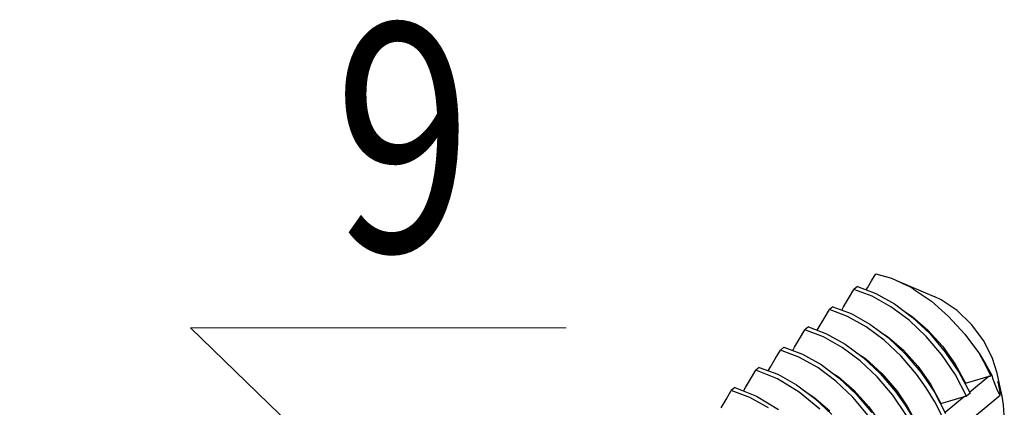
# Model space of a CAD drawing. Units: inches. Extents: x 13450 to 15291, y -5645 to -5099.
# Drawn here: x 14814 to 14836, y -5434 to -5426 of the extents above; entities that cross this region are included whole.
import ezdxf

# ---------------------------------------------------------------- set-up
doc = ezdxf.new("R2010")
doc.units = ezdxf.units.IN
doc.header["$LTSCALE"] = 5
doc.layers.add('02___PRT_ALL_AXES', color=7, linetype='Continuous')
doc.layers.add('图框', color=8, linetype='Continuous')
doc.layers.add('DIM', color=7, linetype='Continuous', lineweight=9)
doc.styles.get("Standard").update_dxf_attribs({"font": 'arial.ttf', "height": 4.5})

msp = doc.modelspace()

# ---------------------------------------------------------------- linework, layer by layer
at = {"color": 0, "linetype": 'Continuous'}
for p, q in [((14832.595, -5431.66), (14832.689, -5431.501)), ((14832.093, -5432.041), (14832.209, -5431.846)), ((14832.286, -5431.783), (14832.209, -5431.846)), ((14832.612, -5431.996), (14832.209, -5431.846)), ((14832.286, -5431.783), (14832.688, -5431.933)), ((14832.48, -5431.855), (14832.505, -5431.812)), ((14832.505, -5431.812), (14832.595, -5431.66)), ((14833.143, -5431.646), (14833.97, -5431.998)), ((14831.984, -5432.226), (14832.093, -5432.041)), ((14833.023, -5432.226), (14832.612, -5431.996)), ((14832.688, -5431.933), (14833.099, -5432.162)), ((14834.127, -5432.074), (14833.97, -5431.998)), ((14831.556, -5432.482), (14831.671, -5432.289)), ((14831.748, -5432.226), (14831.671, -5432.289)), ((14832.07, -5432.438), (14831.671, -5432.289)), ((14831.748, -5432.226), (14832.15, -5432.376)), ((14831.942, -5432.298), (14831.984, -5432.226)), ((14833.422, -5432.523), (14833.023, -5432.226)), ((14833.099, -5432.162), (14833.498, -5432.459)), ((14834.475, -5432.308), (14834.127, -5432.074)), ((14831.447, -5432.667), (14831.556, -5432.482)), ((14832.478, -5432.665), (14832.07, -5432.438)), ((14832.15, -5432.376), (14832.561, -5432.606)), ((14833.336, -5432.338), (14833.487, -5432.437)), ((14833.487, -5432.437), (14833.835, -5432.736)), ((14833.498, -5432.459), (14833.874, -5432.814)), ((14834.794, -5432.616), (14834.475, -5432.308)), ((14831.209, -5432.669), (14831.132, -5432.732)), ((14831.209, -5432.669), (14831.608, -5432.818)), ((14831.404, -5432.741), (14831.447, -5432.667)), ((14832.875, -5432.959), (14832.478, -5432.665)), ((14832.561, -5432.606), (14832.961, -5432.903)), ((14833.798, -5432.878), (14833.422, -5432.523)), ((14835.061, -5432.974), (14834.794, -5432.616)), ((14830.907, -5433.112), (14831.016, -5432.927)), ((14831.016, -5432.927), (14831.132, -5432.732)), ((14831.539, -5432.884), (14831.132, -5432.732)), ((14831.951, -5433.116), (14831.539, -5432.884)), ((14831.608, -5432.818), (14832.016, -5433.044)), ((14832.797, -5432.781), (14832.949, -5432.88)), ((14832.949, -5432.88), (14833.296, -5433.179)), ((14832.961, -5432.903), (14833.337, -5433.258)), ((14834.141, -5433.282), (14833.798, -5432.878)), ((14833.835, -5432.736), (14834.154, -5433.089)), ((14833.874, -5432.814), (14834.218, -5433.219)), ((14830.671, -5433.112), (14830.594, -5433.175)), ((14830.671, -5433.112), (14831.077, -5433.264)), ((14830.865, -5433.185), (14830.907, -5433.112)), ((14832.35, -5433.413), (14831.951, -5433.116)), ((14832.016, -5433.044), (14832.413, -5433.339)), ((14833.248, -5433.309), (14832.875, -5432.959)), ((14834.154, -5433.089), (14834.433, -5433.483)), ((14835.257, -5433.357), (14835.061, -5432.974)), ((14830.369, -5433.555), (14830.478, -5433.37)), ((14830.478, -5433.37), (14830.594, -5433.175)), ((14831.001, -5433.328), (14830.594, -5433.175)), ((14831.414, -5433.559), (14831.001, -5433.328)), ((14831.077, -5433.264), (14831.49, -5433.495)), ((14832.28, -5433.24), (14832.463, -5433.364)), ((14832.413, -5433.339), (14832.786, -5433.688)), ((14832.463, -5433.364), (14832.824, -5433.689)), ((14833.588, -5433.707), (14833.248, -5433.309)), ((14833.296, -5433.179), (14833.616, -5433.532)), ((14833.337, -5433.258), (14833.68, -5433.662)), ((14834.439, -5433.722), (14834.141, -5433.282)), ((14834.218, -5433.219), (14834.516, -5433.659)), ((14834.966, -5433.261), (14835.11, -5433.492)), ((14835.102, -5433.499), (14834.966, -5433.261)), ((14835.359, -5433.685), (14835.257, -5433.357)), ((14830.132, -5433.555), (14830.056, -5433.619)), ((14830.132, -5433.555), (14830.539, -5433.708)), ((14830.327, -5433.628), (14830.369, -5433.555)), ((14831.812, -5433.857), (14831.414, -5433.559)), ((14831.49, -5433.495), (14831.888, -5433.793)), ((14832.723, -5433.766), (14832.35, -5433.413)), ((14833.616, -5433.532), (14833.895, -5433.926)), ((14834.433, -5433.483), (14834.66, -5433.902)), ((14835.221, -5433.742), (14835.102, -5433.499)), ((14835.11, -5433.492), (14835.237, -5433.729)), ((14829.939, -5433.814), (14830.056, -5433.619)), ((14830.532, -5433.805), (14830.056, -5433.619)), ((14830.539, -5433.708), (14830.952, -5433.939)), ((14831.72, -5433.667), (14831.872, -5433.766)), ((14831.872, -5433.766), (14832.219, -5434.066)), ((14831.888, -5433.793), (14832.261, -5434.146)), ((14833.063, -5434.167), (14832.723, -5433.766)), ((14832.786, -5433.688), (14833.127, -5434.087)), ((14832.824, -5433.689), (14833.151, -5434.07)), ((14833.798, -5434.003), (14833.588, -5433.707)), ((14833.68, -5433.662), (14833.978, -5434.102)), ((14834.683, -5434.185), (14834.439, -5433.722)), ((14834.516, -5433.659), (14834.76, -5434.122)), ((14834.66, -5433.902), (14835.179, -5433.751)), ((14835.179, -5433.751), (14834.75, -5434.104)), ((14835.179, -5433.751), (14835.2, -5433.746)), ((14835.2, -5433.746), (14835.221, -5433.742)), ((14835.237, -5433.729), (14835.221, -5433.742)), ((14835.237, -5433.729), (14835.255, -5433.791)), ((14835.255, -5433.791), (14835.282, -5433.865)), ((14835.453, -5434.13), (14835.359, -5433.685)), ((14829.594, -5433.998), (14829.517, -5434.062)), ((14829.594, -5433.998), (14830.07, -5434.185)), ((14829.787, -5434.074), (14829.83, -5433.999)), ((14829.83, -5433.999), (14829.939, -5433.814)), ((14831.011, -5434.096), (14830.532, -5433.805)), ((14830.952, -5433.939), (14831.35, -5434.237)), ((14832.184, -5434.209), (14831.812, -5433.857)), ((14833.985, -5434.311), (14833.798, -5434.003)), ((14833.895, -5433.926), (14834.121, -5434.345)), ((14835.282, -5433.865), (14835.313, -5433.945)), ((14835.313, -5433.945), (14835.344, -5434.02)), ((14835.374, -5433.862), (14835.42, -5434.138)), ((14835.45, -5434.122), (14835.374, -5433.862)), ((14802.483, -5461.281), (14835.421, -5434.168)), ((14829.401, -5434.257), (14829.517, -5434.062)), ((14829.923, -5434.214), (14829.517, -5434.062)), ((14830.335, -5434.444), (14829.923, -5434.214)), ((14830.07, -5434.185), (14830.55, -5434.476)), ((14831.463, -5434.47), (14831.011, -5434.096)), ((14831.182, -5434.111), (14831.333, -5434.209)), ((14831.333, -5434.209), (14831.681, -5434.509)), ((14832.524, -5434.61), (14832.184, -5434.209)), ((14832.219, -5434.066), (14832.539, -5434.419)), ((14832.261, -5434.146), (14832.602, -5434.547)), ((14833.362, -5434.608), (14833.063, -5434.167)), ((14833.127, -5434.087), (14833.337, -5434.382)), ((14833.151, -5434.07), (14833.388, -5434.42)), ((14833.978, -5434.102), (14834.221, -5434.565)), ((14834.121, -5434.345), (14834.64, -5434.194)), ((14834.64, -5434.194), (14834.212, -5434.547)), ((14834.64, -5434.194), (14834.661, -5434.189)), ((14834.661, -5434.189), (14834.683, -5434.185)), ((14834.76, -5434.122), (14834.683, -5434.185)), ((14835.344, -5434.02), (14835.373, -5434.085)), ((14835.373, -5434.085), (14835.397, -5434.136)), ((14835.397, -5434.136), (14835.414, -5434.164)), ((14835.414, -5434.164), (14835.421, -5434.168)), ((14835.422, -5434.166), (14835.42, -5434.138)), ((14835.421, -5434.168), (14835.422, -5434.166)), ((14835.465, -5434.188), (14835.45, -5434.122)), ((14835.497, -5434.374), (14835.465, -5434.188)), ((14829.292, -5434.442), (14829.401, -5434.257)), ((14831.35, -5434.237), (14831.723, -5434.589)), ((14832.539, -5434.419), (14832.818, -5434.812)), ((14833.337, -5434.382), (14833.523, -5434.691)), ((14833.388, -5434.42), (14833.583, -5434.788)), ((14834.145, -5434.628), (14833.985, -5434.311)), ((14835.513, -5434.614), (14835.497, -5434.374))]:
    msp.add_line(p, q, dxfattribs=at)
at = {"layer": '02___PRT_ALL_AXES', "color": 0, "linetype": 'Continuous'}
for p, q in [((14832.689, -5431.501), (14833.032, -5431.601)), ((14833.032, -5431.601), (14833.143, -5431.646)), ((14833.143, -5431.646), (14833.382, -5431.76)), ((14833.452, -5431.798), (14833.382, -5431.76)), ((14833.522, -5431.839), (14833.452, -5431.798)), ((14833.522, -5431.839), (14833.912, -5432.106)), ((14833.912, -5432.106), (14834.291, -5432.436)), ((14834.291, -5432.436), (14834.648, -5432.826)), ((14834.648, -5432.826), (14834.966, -5433.261))]:
    msp.add_line(p, q, dxfattribs=at)
at = {"layer": 'DIM', "color": 0, "lineweight": 9}
msp.add_line((14817.638, -5432.69), (14825.89, -5432.69), dxfattribs=at)
msp.add_lwpolyline([(14824.753, -5439.581), (14817.638, -5432.69)], dxfattribs=at)

# ---------------------------------------------------------------- texts
at = {"layer": '图框', "color": 0, "linetype": 'Continuous', "width": 0.8}
msp.add_text('9', height=5, dxfattribs=at).set_placement((14820.793, -5431.017))

doc.saveas('drawing.dxf')
